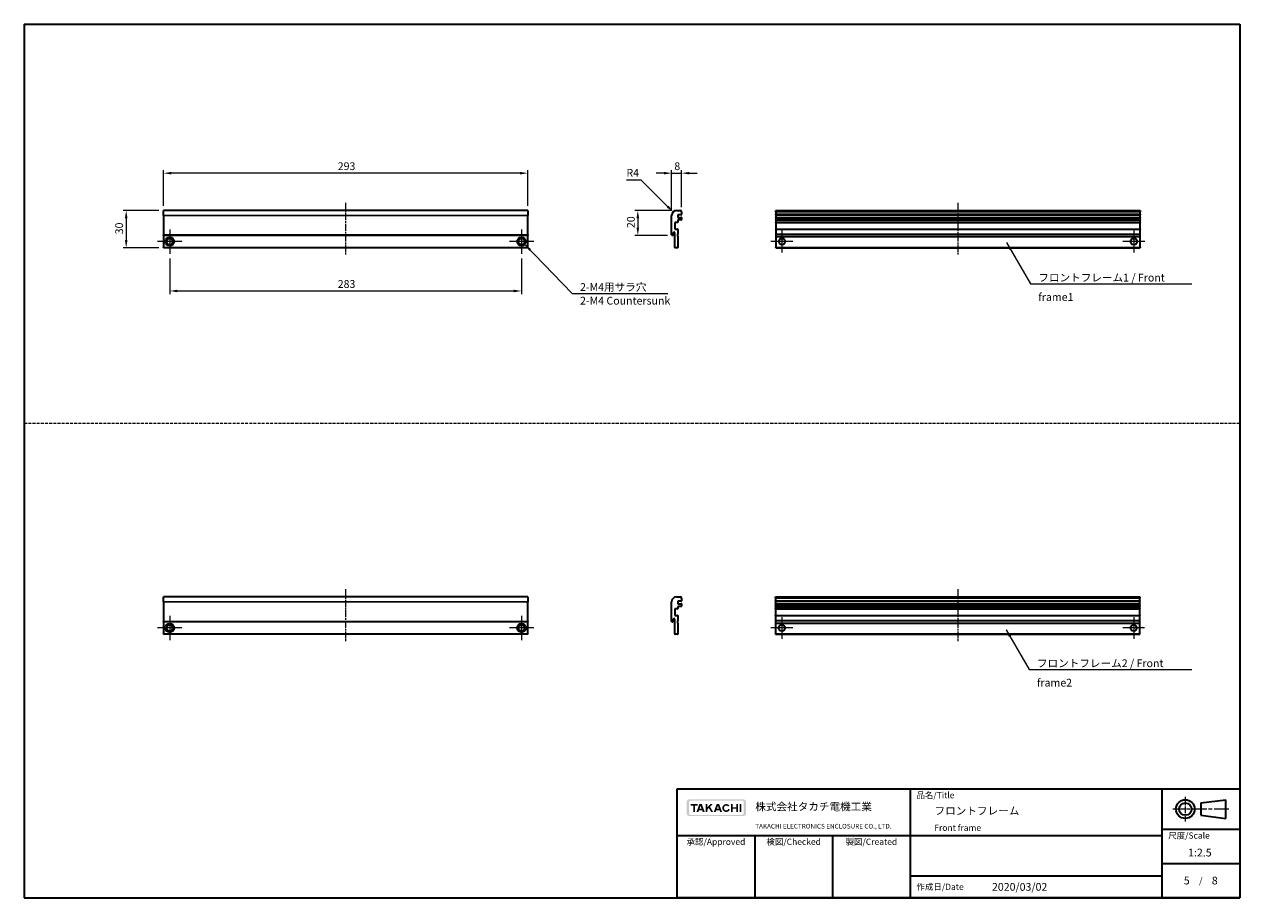
# Model space of a CAD drawing. Units: millimetres. Extents: x -2 to 9257, y 0 to 1124.
# Drawn here: x 4926 to 5903, y 0 to 702 of the extents above; entities that cross this region are included whole.
import ezdxf
from ezdxf.enums import TextEntityAlignment as Align

# ---------------------------------------------------------------- set-up
doc = ezdxf.new("R2010")
doc.units = ezdxf.units.MM
doc.linetypes.add('CHAIN', pattern=[0.35429999999999995, 0.2362, -0.0295, 0.0591, -0.0295])
doc.linetypes.add('DASH_DOT', pattern=[0.37, 0.24, -0.06, 0.01, -0.06])
for name, color, linetype, lineweight in [('Border (ISO)', 7, 'Continuous', 35), ('Center Mark (ISO)', 131, 'Continuous', 18), ('Centerline (ISO)', 131, 'Continuous', 18), ('Dimension (ISO)', 7, 'Continuous', 18), ('Dimension (ISO) @ 1', 7, 'Continuous', 18), ('Hatch (ISO)', 1, 'Continuous', 18), ('Sketch Geometry (ISO)', 7, 'Continuous', 18), ('Symbol (ISO)', 7, 'Continuous', 18), ('Symbol (ISO) @ 1', 7, 'Continuous', 18), ('Title (ISO)', 7, 'Continuous', 35), ('Visible (ISO)', 7, 'Continuous', 35), ('Visible Narrow (ISO)', 7, 'Continuous', 25)]:
    doc.layers.add(name, color=color, linetype=linetype, lineweight=lineweight)
doc.styles.add('Note Text (TK)', font='MS PGothic.ttf')
doc.styles.add('文字スタイル67', font='arial.ttf')
doc.dimstyles.new('Default - Method 1b (TK)', dxfattribs={"dimscale": 3, "dimtxt": 2.5, "dimasz": 2.5, "dimexe": 1, "dimexo": 1.499999999999999, "dimgap": 1, "dimtad": 1, "dimtoh": 1, "dimrnd": 1e-08, "dimdsep": 46, "dimtxsty": 'Note Text (TK)', "dimcen": 0.09, "dimdle": 5, "dimclrd": 100, "dimclre": 100, "dimclrt": 7, "dimadec": 1, "dimazin": 1, "dimtfac": 1, "dimtmove": 0, "dimatfit": 3, "dimfxl": 1, "dimtolj": 1, "dimlwd": -1, "dimlwe": -1, "dimarcsym": 0})
doc.dimstyles.new('Default - Method 1b (TK)$7', dxfattribs={"dimscale": 3, "dimtxt": 2.5, "dimasz": 2.5, "dimexe": 1, "dimexo": 1.499999999999999, "dimgap": 1, "dimtad": 1, "dimtoh": 1, "dimrnd": 1e-08, "dimdsep": 46, "dimtxsty": 'Note Text (TK)', "dimcen": 0.09, "dimdle": 5, "dimclrd": 100, "dimclre": 100, "dimclrt": 7, "dimadec": 1, "dimazin": 1, "dimtfac": 1, "dimtmove": 0, "dimatfit": 3, "dimfxl": 1, "dimtolj": 1, "dimlwd": -1, "dimlwe": -1, "dimarcsym": 0})

# ---------------------------------------------------------------- blocks, each defined once
blk = doc.blocks.new('図面枠 tk図枠')
at = {"layer": 'Border (ISO)'}
for p, q in [((14.49999999999999, 289), (405.4999999999999, 289)), ((14.49999999999999, 289), (14.50000000000001, 8.000000000000007)), ((405.4999999999999, 289), (405.4999999999999, 8.000000000000007)), ((14.50000000000001, 8.000000000000007), (405.4999999999999, 8.000000000000007))]:
    blk.add_line(p, q, dxfattribs=at)
blk = doc.blocks.new('表題欄 tk表題欄')
at = {"layer": 'Hatch (ISO)'}
h = blk.add_hatch(color=256, dxfattribs=at)
edge = h.paths.add_edge_path(flags=0)
edge.add_arc((95.57537688673352, 236.2990653650367), 0.5958259999999996, 269.9999999999897, 360)
edge.add_line((96.17120288673351, 236.2990653650368), (96.17120288673348, 239.7107813650365))
edge.add_arc((95.5753768867335, 239.7107813650366), 0.5958259999999996, 0, 90.0000000000068)
edge.add_line((95.57537688673342, 240.3066073650366), (79.13710888673356, 240.3066073650366))
edge.add_arc((79.13710888673353, 239.7107813650366), 0.5958259999999996, 89.99999999999744, 180)
edge.add_line((78.54128288673353, 239.7107813650365), (78.54128288673331, 236.2990653650368))
edge.add_arc((79.13710888673332, 236.2990653650365), 0.5958259999999996, 180, 270.0000000000231)
edge.add_line((79.13710888673356, 235.7032393650365), (95.57537688673342, 235.7032393650367))
edge = h.paths.add_edge_path()
edge.add_line((77.83935088673357, 239.9556413650366), (77.83935088673357, 236.0542053650368))
edge.add_arc((78.54128288673346, 236.0542053650367), 0.7019319999998935, 180, 270.0000000000087)
edge.add_line((78.54128288673357, 235.3522733650368), (96.17120288673352, 235.3522733650368))
edge.add_arc((96.17120288673351, 236.0542053650367), 0.7019319999998921, 270, 360)
edge.add_line((96.8731348867334, 236.0542053650368), (96.87313488673352, 239.9556413650366))
edge.add_arc((96.1712028867336, 239.9556413650367), 0.7019319999998921, 0, 90.00000000000873)
edge.add_line((96.17120288673348, 240.6575733650367), (78.54128288673357, 240.6575733650366))
edge.add_arc((78.54128288673357, 239.9556413650366), 0.7019319999999984, 90, 180)
for points in [[(79.07181288673355, 239.1476033650369), (79.07181288673355, 238.6578833650367), (79.92066088673353, 238.6578833650367), (79.92066088673353, 236.6581933650368), (80.50832488673353, 236.6581933650368), (80.50832488673353, 238.6578833650367), (81.35717288673355, 238.6578833650367), (81.35717288673355, 239.1476033650369)], [(85.68407849525303, 236.6581933650368), (84.9434673993943, 237.8918698287545), (84.41792288673358, 237.3246628822781), (84.41792288673358, 236.6581933650368), (83.89555488673355, 236.6581933650368), (83.89555488673355, 239.1476033650369), (84.41792288673358, 239.1476033650369), (84.41792288673358, 238.0993979968839), (85.38913556809511, 239.1476033650369), (86.10696490847272, 239.1476033650369), (85.31925422435492, 238.2974470774499), (86.30334488673353, 236.6581933650368)], [(92.09142939614459, 239.1476033650369), (92.09142939614459, 236.6581933650368), (92.60971639614465, 236.6581933650368), (92.60971639614465, 237.6580383650368), (93.76872039614462, 237.6580383650368), (93.76872039614462, 236.6581933650368), (94.28700739614459, 236.6581933650368), (94.28700739614459, 239.1476033650369), (93.76872039614462, 239.1476033650369), (93.76872039614462, 238.1477583650367), (92.60971639614465, 238.1477583650367), (92.60971639614465, 239.1476033650369)], [(94.84202339614467, 239.1476033650369), (94.84202339614467, 236.6581933650368), (95.36439139614473, 236.6581933650368), (95.36439139614473, 239.1476033650369)]]:
    blk.add_hatch(color=256, dxfattribs=at).paths.add_polyline_path(points)
h = blk.add_hatch(color=256, dxfattribs=at)
h.paths.add_polyline_path([(82.59020695886475, 237.7110913650368), (81.95242681460243, 237.7110913650368), (82.27131688673356, 238.5794973650367)], flags=0)
h.paths.add_polyline_path([(82.77903014574996, 237.1968853650368), (81.76360362771717, 237.1968853650368), (81.56578886050404, 236.6581933650368), (80.94907288673355, 236.6581933650368), (81.86321688673357, 239.1476033650369), (82.67941688673353, 239.1476033650369), (83.59356088673351, 236.6581933650368), (82.97684491296302, 236.6581933650368)])
h = blk.add_hatch(color=256, dxfattribs=at)
h.paths.add_polyline_path([(87.52707281460246, 237.7110913650368), (88.16485295886469, 237.7110913650368), (87.84596288673359, 238.5794973650367)], flags=0)
h.paths.add_polyline_path([(87.14043486050403, 236.6581933650368), (87.3382496277172, 237.1968853650368), (88.35367614574989, 237.1968853650368), (88.551490912963, 236.6581933650368), (89.16820688673343, 236.6581933650368), (88.25406288673352, 239.1476033650369), (87.43786288673356, 239.1476033650369), (86.52371888673358, 236.6581933650368)])
h = blk.add_hatch(color=256, dxfattribs=at)
edge = h.paths.add_edge_path()
edge.add_arc((90.52309888673334, 237.9028983650369), 1.273272000000011, 38.55054079078439, 336.5820184016556)
edge.add_line((91.69149139614446, 237.3968543650369), (91.17255542714857, 237.6216113977801))
edge.add_ellipse((90.52309888673352, 237.9028983650369), major_axis=(0, -0.7998759999999119), ratio=0.8673469387756529, start_angle=128.5505407907963, end_angle=426.582018401653, ccw=False)
edge.add_line((91.09381514418376, 238.3576891122095), (91.51887237036831, 238.6964075050431))
at = {"layer": 'Title (ISO)'}
for p, q in [((74.70882392282105, 244.052739026017), (255.7088239228211, 244.052739026017)), ((74.70882392282105, 209.052739026017), (74.70882392282105, 244.052739026017)), ((149.7088239228211, 244.052739026017), (149.7088239228211, 209.052739026017)), ((230.7088239228211, 244.052739026017), (230.7088239228211, 209.052739026017)), ((255.7088239228211, 244.052739026017), (255.7088239228211, 209.052739026017)), ((243.2088239228211, 239.552739026017), (251.2088239228211, 240.5527390260171)), ((243.2088239228211, 239.552739026017), (243.2088239228211, 235.552739026017)), ((251.2088239228211, 234.552739026017), (251.2088239228211, 240.5527390260171)), ((243.2088239228211, 235.552739026017), (251.2088239228211, 234.552739026017)), ((230.7088239228211, 231.052739026017), (255.7088239228211, 231.052739026017)), ((74.70882392282105, 229.052739026017), (230.7088239228211, 229.052739026017)), ((99.70882392282108, 229.052739026017), (99.70882392282108, 209.052739026017)), ((124.708823922821, 229.052739026017), (124.708823922821, 209.052739026017)), ((230.7088239228211, 220.052739026017), (255.7088239228211, 220.052739026017)), ((149.7088239228211, 216.052739026017), (230.7088239228211, 216.052739026017)), ((255.7088239228211, 209.052739026017), (74.70882392282105, 209.052739026017))]:
    blk.add_line(p, q, dxfattribs=at)
at = {"layer": 'Title (ISO)', "color": 4, "linetype": 'CHAIN', "lineweight": 18, "ltscale": 8.889559745788574}
blk.add_line((238.2088239228211, 241.552739026017), (238.2088239228211, 233.552739026017), dxfattribs=at)
at = {"layer": 'Title (ISO)', "color": 4, "linetype": 'CHAIN', "lineweight": 18, "ltscale": 20.00163269042969}
blk.add_line((252.2088239228211, 237.552739026017), (234.2088239228211, 237.552739026017), dxfattribs=at)
at = {"layer": 'Title (ISO)'}
for radius in [3, 2]:
    blk.add_circle((238.2088239228211, 237.552739026017), radius, dxfattribs=at)
at = {"layer": 'Title (ISO)', "color": 1, "char_height": 2.000000029802322, "line_spacing_factor": 1.5, "style": 'Note Text (TK)'}
for s, insert, attachment_point in [('\\fＭＳ Ｐゴシック|b0|i0;\\H2.0000;品名/Title', (151.708823922821, 242.052739026017), 4), ('\\fＭＳ Ｐゴシック|b0|i0;\\H2.0000;承認/Approved', (87.20882392282108, 227.052739026017), 5), ('\\fＭＳ Ｐゴシック|b0|i0;\\H2.0000;検図/Checked', (112.208823922821, 227.052739026017), 5), ('\\fＭＳ Ｐゴシック|b0|i0;\\H2.0000;製図/Created', (137.2088239228211, 227.052739026017), 5), ('\\fＭＳ Ｐゴシック|b0|i0;\\H2.0000;尺度/Scale', (232.7088239228211, 229.052739026017), 4), ('\\fＭＳ Ｐゴシック|b0|i0;\\H2.0000;作成日/Date', (151.708823922821, 212.552739026017), 4)]:
    blk.add_mtext(s, dxfattribs=dict(at, insert=insert, attachment_point=attachment_point))
at = {"layer": 'Title (ISO)', "color": 7, "line_spacing_factor": 1.5, "style": 'Note Text (TK)'}
for s, insert, char_height, attachment_point in [('株式会社タカチ電機工業', (99.87313488673345, 238.052739026017), 2.5, 4), ('\\fArial|b0|i0;\\H1.4986;TAKACHI ELECTRONICS ENCLOSURE CO., LTD.', (99.87313488673342, 232.052739026017), 1.49859994649887, 4), ('\\fＭＳ Ｐゴシック|b0|i0;\\H2.0000;/', (243.2088239228211, 214.552739026017), 2.000000029802322, 5)]:
    blk.add_mtext(s, dxfattribs=dict(at, insert=insert, char_height=char_height, attachment_point=attachment_point))
at = {"layer": 'Title (ISO)', "color": 7}
for tag, p, height, style in [('<品名>_001', (157.5383693773665, 235.7317162987443), 2.5, 'Note Text (TK)'), ('<Title>_001', (157.4932713957346, 230.5520568828656), 2.000000029802322, '文字スタイル67'), ('<ページ_No.>_001', (237.9488807410029, 213.302739026017), 2.5, 'Note Text (TK)'), ('<総ページ数>_001', (246.7997330137301, 213.302739026017), 2.5, 'Note Text (TK)'), ('作成日_001', (175.617914831912, 211.2814322078352), 2.5, 'Note Text (TK)')]:
    blk.add_attdef(tag, p, '', height=height, dxfattribs=dict(at, style=style))
at = {"layer": 'Title (ISO)', "color": 7, "style": 'Note Text (TK)'}
blk.add_attdef('<尺度>', text='', height=2.5, dxfattribs=at).set_placement((243.2088239228211, 223.5527390260171), align=Align.MIDDLE_CENTER)
blk = doc.blocks.new('*D92')
at = {"layer": 'Defpoints', "color": 0}
for p in [(5037.717145141261, 582.2785905551635), (5037.717145141261, 552.2785905551635), (5330.717145141261, 552.2785905551634)]:
    blk.add_point(p, dxfattribs=at)
at = {"layer": 'Dimension (ISO)', "color": 100}
for p, q in [((5037.717145141261, 556.0285905551635), (5037.717145141261, 584.7785905551635)), ((5324.467145141261, 582.2785905551635), (5043.967145141261, 582.2785905551635)), ((5330.717145141261, 556.0285905551634), (5330.717145141261, 584.7785905551635))]:
    blk.add_line(p, q, dxfattribs=at)
for points in [[(5043.967145141261, 583.3202572218302), (5043.967145141261, 581.2369238884969), (5037.717145141261, 582.2785905551635)], [(5324.467145141261, 583.3202572218302), (5324.467145141261, 581.2369238884969), (5330.717145141261, 582.2785905551635)]]:
    blk.add_solid(points, dxfattribs=at)
at = {"layer": 'Dimension (ISO)', "color": 7, "insert": (5177.860611050352, 587.9035905551635), "char_height": 6.25, "attachment_point": 4, "style": 'Note Text (TK)'}
blk.add_mtext('\\A1;293', dxfattribs=at)
blk = doc.blocks.new('*D93')
at = {"layer": 'Defpoints', "color": 0}
for p in [(5037.717145141264, 552.2785905551636), (5007.717145141262, 522.2785905551647), (5037.717145141264, 522.2785905551647)]:
    blk.add_point(p, dxfattribs=at)
at = {"layer": 'Dimension (ISO)', "color": 100}
for p, q in [((5033.967145141263, 552.2785905551636), (5005.217145141262, 552.2785905551636)), ((5007.717145141262, 546.0285905551636), (5007.717145141262, 528.5285905551647)), ((5033.967145141263, 522.2785905551647), (5005.217145141262, 522.2785905551647))]:
    blk.add_line(p, q, dxfattribs=at)
for points in [[(5006.675478474595, 546.0285905551636), (5008.758811807929, 546.0285905551636), (5007.717145141262, 552.2785905551636)], [(5006.675478474595, 528.5285905551647), (5008.758811807929, 528.5285905551647), (5007.717145141262, 522.2785905551647)]]:
    blk.add_solid(points, dxfattribs=at)
at = {"layer": 'Dimension (ISO)', "color": 7, "insert": (5002.092145141261, 533.1237610097095), "char_height": 6.25, "attachment_point": 4, "rotation": 90, "style": 'Note Text (TK)'}
blk.add_mtext('\\A1;30', dxfattribs=at)
blk = doc.blocks.new('*D94')
at = {"layer": 'Defpoints', "color": 0}
for p in [(5042.717145141262, 517.5285905551646), (5325.717145141261, 517.5285905551646), (5325.717145141261, 487.5285905551646)]:
    blk.add_point(p, dxfattribs=at)
at = {"layer": 'Dimension (ISO)', "color": 100}
for p, q in [((5042.717145141262, 513.7785905551647), (5042.717145141262, 485.0285905551646)), ((5325.717145141261, 513.7785905551647), (5325.717145141261, 485.0285905551646)), ((5048.967145141261, 487.5285905551646), (5319.467145141262, 487.5285905551646))]:
    blk.add_line(p, q, dxfattribs=at)
for points in [[(5048.967145141261, 488.5702572218313), (5048.967145141261, 486.4869238884979), (5042.717145141262, 487.5285905551646)], [(5319.467145141262, 488.5702572218313), (5319.467145141262, 486.4869238884979), (5325.717145141261, 487.5285905551646)]]:
    blk.add_solid(points, dxfattribs=at)
at = {"layer": 'Dimension (ISO)', "color": 7, "insert": (5177.860611050352, 493.1535905551647), "char_height": 6.25, "attachment_point": 4, "style": 'Note Text (TK)'}
blk.add_mtext('\\A1;283', dxfattribs=at)
blk = doc.blocks.new('*D95')
at = {"layer": 'Defpoints', "color": 0}
for p in [(5454.418707564873, 582.278590555162), (5446.418707564872, 548.2785905551652), (5454.418707564873, 551.2785905551616)]:
    blk.add_point(p, dxfattribs=at)
at = {"layer": 'Dimension (ISO)', "color": 100}
for p, q in [((5440.168707564872, 582.278590555162), (5433.918707564872, 582.278590555162)), ((5446.418707564872, 552.0285905551652), (5446.418707564872, 584.7785905551622)), ((5446.418707564872, 582.278590555162), (5454.418707564873, 582.278590555162)), ((5454.418707564873, 555.0285905551617), (5454.418707564873, 584.7785905551622)), ((5460.668707564874, 582.278590555162), (5466.918707564873, 582.278590555162))]:
    blk.add_line(p, q, dxfattribs=at)
for points in [[(5440.168707564872, 583.3202572218287), (5440.168707564872, 581.2369238884955), (5446.418707564872, 582.278590555162)], [(5460.668707564874, 583.3202572218287), (5460.668707564874, 581.2369238884955), (5454.418707564873, 582.278590555162)]]:
    blk.add_solid(points, dxfattribs=at)
at = {"layer": 'Dimension (ISO)', "color": 7, "insert": (5448.572116655782, 587.9035905551622), "char_height": 6.25, "attachment_point": 4, "style": 'Note Text (TK)'}
blk.add_mtext('\\A1;8', dxfattribs=at)
blk = doc.blocks.new('*D96')
at = {"layer": 'Defpoints', "color": 0}
for p in [(5450.418707564875, 552.2785905551636), (5419.218707564865, 532.2785905551654), (5446.718707564867, 532.2785905551654)]:
    blk.add_point(p, dxfattribs=at)
at = {"layer": 'Dimension (ISO)', "color": 100}
for p, q in [((5446.668707564874, 552.2785905551636), (5416.718707564864, 552.2785905551636)), ((5419.218707564865, 546.0285905551636), (5419.218707564865, 538.5285905551654)), ((5442.968707564867, 532.2785905551654), (5416.718707564864, 532.2785905551654))]:
    blk.add_line(p, q, dxfattribs=at)
for points in [[(5418.177040898197, 546.0285905551636), (5420.260374231531, 546.0285905551636), (5419.218707564865, 552.2785905551636)], [(5418.177040898197, 538.5285905551654), (5420.260374231531, 538.5285905551654), (5419.218707564865, 532.2785905551654)]]:
    blk.add_solid(points, dxfattribs=at)
at = {"layer": 'Dimension (ISO)', "color": 7, "insert": (5413.593707564864, 538.1237610097098), "char_height": 6.25, "attachment_point": 4, "rotation": 90, "style": 'Note Text (TK)'}
blk.add_mtext('\\A1;20', dxfattribs=at)
blk = doc.blocks.new('*D97')
at = {"layer": 'Defpoints', "color": 0}
for p in [(5447.590280440127, 551.107017679908), (5450.418707564872, 548.2785905551627)]:
    blk.add_point(p, dxfattribs=at)
at = {"layer": 'Dimension (ISO)', "color": 100}
for p, q in [((5410.06304308194, 576.9339252443897), (5421.763372875641, 576.9339252443897)), ((5421.763372875641, 576.9339252443897), (5443.17086305771, 555.5264350623238))]:
    blk.add_line(p, q, dxfattribs=at)
blk.add_solid([(5443.907432621447, 556.2630046260596), (5442.434293493974, 554.7898654985873), (5447.590280440127, 551.107017679908)], dxfattribs=at)
at = {"layer": 'Dimension (ISO)', "color": 7, "insert": (5410.06304308194, 582.5589252443896), "char_height": 6.25, "attachment_point": 4, "style": 'Note Text (TK)'}
blk.add_mtext('\\A1;R4', dxfattribs=at)

msp = doc.modelspace()

# ---------------------------------------------------------------- linework, layer by layer
at = {"layer": 'Center Mark (ISO)', "linetype": 'CHAIN', "ltscale": 8.667317390441895}
for p, q in [((5042.717145141262, 537.0285905551646), (5042.717145141262, 517.5285905551646)), ((5325.717145141261, 537.0285905551646), (5325.717145141261, 517.5285905551646)), ((5052.467145141261, 527.2785905551646), (5032.967145141261, 527.2785905551646)), ((5335.467145141262, 527.2785905551646), (5315.967145141261, 527.2785905551646)), ((5042.717145141169, 226.2117971769239), (5042.717145141169, 206.7117971769239)), ((5325.717145141169, 226.2117971769239), (5325.717145141169, 206.7117971769238)), ((5052.46714514117, 216.4617971769239), (5032.96714514117, 216.4617971769239)), ((5335.467145141169, 216.4617971769239), (5315.967145141169, 216.4617971769239))]:
    msp.add_line(p, q, dxfattribs=at)
at = {"layer": 'Center Mark (ISO)', "linetype": 'CHAIN', "ltscale": 7.822800159454345}
for p, q in [((5535.114854339782, 536.0785905551636), (5535.114854339782, 518.4785905551636)), ((5818.114854339782, 536.0785905551637), (5818.114854339782, 518.4785905551636)), ((5543.914854339782, 527.2785905551636), (5526.314854339782, 527.2785905551636)), ((5826.914854339783, 527.2785905551636), (5809.314854339782, 527.2785905551636)), ((5535.041345411274, 225.2617971769229), (5535.041345411274, 207.6617971769228)), ((5818.041345411273, 225.2617971769229), (5818.041345411273, 207.6617971769228)), ((5543.841345411274, 216.4617971769228), (5526.241345411274, 216.4617971769228)), ((5826.841345411274, 216.4617971769228), (5809.241345411275, 216.4617971769228))]:
    msp.add_line(p, q, dxfattribs=at)
at = {"layer": 'Centerline (ISO)', "linetype": 'CHAIN', "ltscale": 23.99096870422363}
for p, q in [((5184.217145141261, 558.5285905551635), (5184.217145141261, 516.0285905551646)), ((5676.614854339784, 558.5285905551625), (5676.614854339781, 516.0285905551636)), ((5184.217145141169, 247.7117971769227), (5184.217145141169, 205.2117971769238)), ((5676.541345411276, 247.7117971769217), (5676.541345411274, 205.2117971769229))]:
    msp.add_line(p, q, dxfattribs=at)
at = {"layer": 'Sketch Geometry (ISO)', "color": 4, "linetype": 'DASH_DOT', "lineweight": 18, "ltscale": 9.032109260559082}
msp.add_line((4925.782142737035, 381.1733821545007), (5903.282128443624, 381.1733821545007), dxfattribs=at)
at = {"layer": 'Visible (ISO)'}
for p, q in [((5330.717145141261, 552.2785905551634), (5037.717145141261, 552.2785905551635)), ((5037.717145141261, 548.2785905551652), (5037.717145141261, 552.2785905551635)), ((5037.717145141261, 548.2785905551652), (5037.717145141261, 532.5785905551656)), ((5330.717145141261, 552.2785905551634), (5330.717145141261, 548.2785905551652)), ((5330.717145141261, 532.5785905551655), (5330.717145141261, 548.2785905551652)), ((5446.418707564865, 532.5785905551655), (5446.418707564872, 548.2785905551652)), ((5450.418707564874, 552.2785905551634), (5453.418707564873, 552.2785905551625)), ((5451.418707564872, 548.8785905551638), (5451.418707564871, 546.678590555163)), ((5454.118707564872, 548.8785905551622), (5451.418707564872, 548.8785905551638)), ((5454.418707564873, 551.2785905551616), (5454.418707564872, 549.178590555162)), ((5530.114854339783, 552.2785905551625), (5823.114854339783, 552.2785905551625)), ((5530.114854339784, 551.2785905551616), (5530.114854339783, 552.2785905551625)), ((5530.114854339784, 551.2785905551616), (5530.114854339784, 549.178590555162)), ((5530.114854339784, 548.8785905551622), (5530.114854339784, 549.178590555162)), ((5530.114854339782, 548.8785905551638), (5530.114854339782, 546.678590555163)), ((5530.114854339784, 548.8785905551622), (5823.114854339785, 548.8785905551622)), ((5823.114854339783, 552.2785905551625), (5823.114854339785, 551.2785905551616)), ((5823.114854339785, 549.178590555162), (5823.114854339785, 551.2785905551616)), ((5823.114854339785, 549.178590555162), (5823.114854339785, 548.8785905551622)), ((5823.114854339782, 546.678590555163), (5823.114854339782, 548.8785905551638)), ((5448.91870756487, 542.6785905551645), (5448.918707564867, 537.2785905551648)), ((5451.118707564869, 542.6785905551642), (5448.91870756487, 542.6785905551645)), ((5451.418707564871, 546.678590555163), (5454.118707564871, 546.6785905551624)), ((5451.418707564871, 544.6785905551632), (5451.41870756487, 542.9785905551641)), ((5454.11870756487, 544.6785905551621), (5451.418707564871, 544.6785905551632)), ((5454.418707564872, 546.3785905551623), (5454.418707564871, 544.9785905551623)), ((5530.114854339784, 546.6785905551624), (5823.114854339785, 546.6785905551624)), ((5530.114854339784, 546.3785905551623), (5530.114854339784, 546.6785905551624)), ((5530.114854339784, 546.3785905551623), (5530.114854339784, 544.9785905551623)), ((5530.114854339784, 544.6785905551628), (5530.114854339784, 544.9785905551624)), ((5530.114854339784, 544.6785905551621), (5823.114854339785, 544.6785905551621)), ((5530.114854339782, 544.6785905551632), (5530.114854339782, 542.9785905551641)), ((5530.114854339782, 542.678590555164), (5530.114854339782, 542.9785905551641)), ((5530.11485433978, 542.6785905551645), (5530.11485433978, 537.2785905551648)), ((5530.114854339782, 542.6785905551642), (5823.114854339782, 542.6785905551642)), ((5823.114854339785, 546.6785905551624), (5823.114854339785, 546.3785905551623)), ((5823.114854339785, 544.9785905551624), (5823.114854339785, 546.3785905551623)), ((5823.114854339785, 544.9785905551624), (5823.114854339785, 544.6785905551628)), ((5823.114854339782, 542.9785905551641), (5823.114854339782, 544.6785905551632)), ((5823.114854339782, 542.9785905551641), (5823.114854339782, 542.6785905551642)), ((5823.114854339781, 537.2785905551648), (5823.114854339781, 542.6785905551645)), ((5037.717145141261, 532.2785905551654), (5037.717145141261, 532.5785905551656)), ((5330.717145141261, 532.2785905551652), (5037.717145141261, 532.2785905551652)), ((5037.717145141261, 532.2785905551652), (5037.717145141261, 522.5785905551647)), ((5330.717145141261, 532.5785905551656), (5330.717145141261, 532.2785905551654)), ((5330.717145141261, 522.5785905551647), (5330.717145141261, 532.2785905551652)), ((5447.168707564865, 532.2785905551652), (5446.718707564865, 532.2785905551652)), ((5447.668707564866, 534.1535905551656), (5447.668707564865, 532.778590555165)), ((5448.918707564867, 537.2785905551648), (5451.118707564868, 537.2785905551642)), ((5448.918707564861, 522.5785905551647), (5448.918707564866, 534.153590555165)), ((5451.218707564866, 533.2785905551635), (5451.218707564865, 531.2785905551634)), ((5451.418707564865, 533.2785905551635), (5451.218707564866, 533.2785905551635)), ((5451.218707564865, 531.2785905551634), (5451.418707564865, 531.2785905551634)), ((5451.418707564867, 536.978590555164), (5451.418707564865, 533.2785905551635)), ((5451.418707564865, 531.2785905551634), (5451.418707564862, 522.5785905551634)), ((5530.114854339782, 537.2785905551642), (5823.114854339782, 537.2785905551642)), ((5530.114854339782, 536.978590555164), (5530.114854339782, 537.2785905551642)), ((5530.114854339782, 536.978590555164), (5530.114854339782, 533.2785905551635)), ((5530.114854339782, 533.2785905551635), (5530.114854339782, 531.2785905551634)), ((5530.114854339782, 533.2785905551635), (5823.114854339782, 533.2785905551635)), ((5530.114854339782, 531.2785905551634), (5823.114854339782, 531.2785905551634)), ((5530.114854339782, 531.2785905551634), (5530.114854339782, 522.5785905551634)), ((5823.114854339782, 537.2785905551642), (5823.114854339782, 536.978590555164)), ((5823.114854339782, 533.2785905551635), (5823.114854339782, 536.9785905551641)), ((5823.114854339782, 531.2785905551634), (5823.114854339782, 533.2785905551635)), ((5823.114854339782, 522.5785905551636), (5823.114854339782, 531.2785905551634)), ((5037.717145141261, 522.2785905551646), (5037.717145141261, 522.5785905551647)), ((5330.717145141261, 522.2785905551646), (5037.717145141261, 522.2785905551646)), ((5330.717145141261, 522.5785905551647), (5330.717145141261, 522.2785905551646)), ((5451.118707564861, 522.2785905551636), (5449.218707564861, 522.2785905551646)), ((5530.114854339782, 522.2785905551636), (5530.114854339782, 522.5785905551636)), ((5530.114854339782, 522.2785905551636), (5823.114854339782, 522.2785905551636)), ((5823.114854339782, 522.5785905551634), (5823.114854339782, 522.2785905551636)), ((5330.71714514117, 241.4617971769227), (5037.717145141169, 241.4617971769227)), ((5037.717145141169, 237.4617971769245), (5037.717145141169, 241.4617971769227)), ((5037.717145141169, 237.4617971769245), (5037.717145141169, 221.7617971769248)), ((5330.71714514117, 241.4617971769227), (5330.71714514117, 237.4617971769245)), ((5330.71714514117, 221.7617971769248), (5330.71714514117, 237.4617971769245)), ((5446.369796086276, 221.7617971769248), (5446.369796086283, 237.4617971769245)), ((5450.369796086285, 241.4617971769227), (5453.369796086285, 241.4617971769217)), ((5451.369796086282, 238.061797176923), (5451.369796086282, 235.8617971769223)), ((5454.069796086283, 238.0617971769214), (5451.369796086282, 238.061797176923)), ((5451.369796086282, 235.8617971769223), (5454.069796086281, 235.8617971769217)), ((5454.369796086285, 240.4617971769209), (5454.369796086282, 238.3617971769212)), ((5454.369796086282, 235.5617971769215), (5454.369796086282, 234.1617971769216)), ((5530.041345411276, 241.4617971769217), (5823.041345411276, 241.4617971769218)), ((5530.041345411276, 240.4617971769209), (5530.041345411276, 241.4617971769217)), ((5530.041345411276, 240.4617971769209), (5530.041345411276, 238.3617971769212)), ((5530.041345411276, 238.0617971769214), (5530.041345411276, 238.3617971769212)), ((5530.041345411274, 238.061797176923), (5530.041345411274, 235.8617971769223)), ((5530.041345411276, 238.0617971769214), (5823.041345411276, 238.0617971769214)), ((5530.041345411276, 235.8617971769217), (5823.041345411276, 235.8617971769217)), ((5530.041345411276, 235.5617971769215), (5530.041345411276, 235.8617971769217)), ((5530.041345411276, 235.5617971769215), (5530.041345411276, 234.1617971769216)), ((5823.041345411276, 241.4617971769217), (5823.041345411276, 240.4617971769209)), ((5823.041345411276, 238.3617971769213), (5823.041345411276, 240.4617971769209)), ((5823.041345411276, 238.3617971769213), (5823.041345411276, 238.0617971769214)), ((5823.041345411274, 235.8617971769223), (5823.041345411274, 238.061797176923)), ((5823.041345411276, 235.8617971769217), (5823.041345411276, 235.5617971769215)), ((5823.041345411276, 234.1617971769216), (5823.041345411276, 235.5617971769215)), ((5448.86979608628, 231.8617971769236), (5448.869796086278, 226.461797176924)), ((5451.069796086279, 231.8617971769234), (5448.86979608628, 231.8617971769236)), ((5448.869796086278, 226.461797176924), (5451.069796086279, 226.4617971769234)), ((5451.369796086281, 233.8617971769223), (5451.369796086281, 232.1617971769234)), ((5454.069796086281, 233.8617971769214), (5451.369796086281, 233.8617971769223)), ((5451.369796086277, 226.1617971769232), (5451.369796086276, 222.4617971769227)), ((5530.041345411276, 233.861797176922), (5530.041345411276, 234.1617971769216)), ((5530.041345411276, 233.8617971769214), (5823.041345411276, 233.8617971769214)), ((5530.041345411274, 233.8617971769223), (5530.041345411274, 232.1617971769234)), ((5530.041345411274, 231.8617971769234), (5530.041345411274, 232.1617971769234)), ((5530.041345411273, 231.8617971769236), (5530.041345411273, 226.461797176924)), ((5530.041345411274, 231.8617971769234), (5823.041345411274, 231.8617971769235)), ((5530.041345411274, 226.4617971769234), (5823.041345411274, 226.4617971769234)), ((5530.041345411274, 226.1617971769232), (5530.041345411274, 226.4617971769234)), ((5530.041345411274, 226.1617971769232), (5530.041345411274, 222.4617971769227)), ((5823.041345411276, 234.1617971769216), (5823.041345411276, 233.861797176922)), ((5823.041345411274, 232.1617971769234), (5823.041345411274, 233.8617971769223)), ((5823.041345411274, 232.1617971769234), (5823.041345411274, 231.8617971769234)), ((5823.041345411273, 226.461797176924), (5823.041345411273, 231.8617971769237)), ((5823.041345411274, 226.4617971769234), (5823.041345411274, 226.1617971769233)), ((5823.041345411274, 222.4617971769227), (5823.041345411274, 226.1617971769233)), ((5037.717145141169, 221.4617971769246), (5037.717145141169, 221.7617971769248)), ((5330.71714514117, 221.4617971769245), (5037.717145141169, 221.4617971769245)), ((5037.717145141169, 221.4617971769245), (5037.717145141169, 211.7617971769239)), ((5330.71714514117, 221.7617971769248), (5330.71714514117, 221.4617971769246)), ((5330.71714514117, 211.7617971769239), (5330.71714514117, 221.4617971769245)), ((5447.119796086275, 221.4617971769245), (5446.669796086275, 221.4617971769245)), ((5447.619796086276, 223.3367971769248), (5447.619796086275, 221.9617971769242)), ((5448.869796086272, 211.7617971769239), (5448.869796086277, 223.3367971769242)), ((5451.169796086277, 222.4617971769227), (5451.169796086275, 220.4617971769226)), ((5451.369796086276, 222.4617971769227), (5451.169796086277, 222.4617971769227)), ((5451.169796086275, 220.4617971769226), (5451.369796086275, 220.4617971769226)), ((5451.369796086275, 220.4617971769226), (5451.369796086272, 211.7617971769227)), ((5530.041345411274, 222.4617971769227), (5530.041345411274, 220.4617971769226)), ((5530.041345411274, 222.4617971769227), (5823.041345411274, 222.4617971769227)), ((5530.041345411274, 220.4617971769226), (5823.041345411274, 220.4617971769227)), ((5530.041345411274, 220.4617971769226), (5530.041345411274, 211.7617971769227)), ((5823.041345411274, 220.4617971769227), (5823.041345411274, 222.4617971769227)), ((5823.041345411274, 211.7617971769227), (5823.041345411274, 220.4617971769227)), ((5037.717145141169, 211.4617971769237), (5037.717145141169, 211.7617971769239)), ((5330.71714514117, 211.4617971769237), (5037.717145141169, 211.4617971769237)), ((5330.71714514117, 211.7617971769238), (5330.71714514117, 211.4617971769237)), ((5451.069796086272, 211.4617971769228), (5449.169796086271, 211.4617971769237)), ((5530.041345411274, 211.4617971769228), (5530.041345411274, 211.7617971769227)), ((5530.041345411274, 211.4617971769228), (5823.041345411274, 211.4617971769229)), ((5823.041345411274, 211.7617971769227), (5823.041345411274, 211.4617971769228))]:
    msp.add_line(p, q, dxfattribs=at)
for centre, radius in [((5042.717145141262, 527.2785905551646), 3.499999999999999), ((5042.717145141262, 527.2785905551643), 2.55), ((5325.717145141261, 527.2785905551646), 3.499999999999999), ((5325.717145141261, 527.2785905551643), 2.55), ((5535.114854339782, 527.2785905551636), 2.55), ((5818.114854339782, 527.2785905551636), 2.55), ((5042.717145141169, 216.4617971769239), 3.499999999999999), ((5042.717145141169, 216.4617971769235), 2.55), ((5325.717145141169, 216.4617971769239), 3.499999999999999), ((5325.717145141169, 216.4617971769235), 2.55), ((5535.041345411274, 216.4617971769228), 2.55), ((5818.041345411273, 216.4617971769228), 2.55)]:
    msp.add_circle(centre, radius, dxfattribs=at)
for centre, radius, start, end in [((5450.418707564872, 548.2785905551634), 4.000000000000001, 90, 180), ((5453.418707564873, 551.2785905551624), 1, 0, 90), ((5454.118707564872, 549.1785905551621), 0.2999999999999998, 269.9999999999479, 0), ((5451.118707564869, 542.9785905551641), 0.3000000000000014, 269.9999999999479, 0), ((5454.118707564871, 546.3785905551624), 0.2999999999999994, 0, 89.99999999994789), ((5454.11870756487, 544.9785905551628), 0.3000000000000014, 270, 0), ((5446.718707564865, 532.5785905551653), 0.299999999999998, 180, 270), ((5447.168707564865, 532.7785905551652), 0.5000000000000038, 269.9999999999479, 0), ((5448.293707564866, 534.1535905551652), 0.625, 0, 180), ((5451.118707564867, 536.9785905551641), 0.299999999999998, 0, 89.99999999994789), ((5449.218707564861, 522.5785905551645), 0.299999999999998, 180, 269.9999999999479), ((5451.118707564861, 522.5785905551636), 0.2999999999999958, 270, 0), ((5450.369796086283, 237.4617971769227), 4.000000000000001, 90, 180), ((5453.369796086285, 240.4617971769217), 1, 0, 90), ((5454.069796086283, 238.3617971769214), 0.2999999999999998, 269.9999999999479, 0), ((5454.069796086281, 235.5617971769217), 0.2999999999999994, 0, 89.99999999994789), ((5451.06979608628, 232.1617971769234), 0.3000000000000014, 269.9999999999479, 0), ((5451.069796086279, 226.1617971769234), 0.299999999999998, 0, 89.99999999994789), ((5454.069796086281, 234.161797176922), 0.3000000000000014, 270, 0), ((5446.669796086275, 221.7617971769247), 0.299999999999998, 180, 270), ((5447.119796086275, 221.9617971769245), 0.5000000000000038, 269.9999999999479, 0), ((5448.244796086276, 223.3367971769244), 0.625, 0, 180), ((5449.169796086272, 211.7617971769237), 0.299999999999998, 180, 269.9999999999479), ((5451.069796086272, 211.7617971769228), 0.2999999999999958, 270, 0)]:
    msp.add_arc(centre, radius, start, end, dxfattribs=at)
at = {"layer": 'Visible Narrow (ISO)'}
for p, q in [((5330.717145141261, 548.2785905551652), (5037.717145141261, 548.2785905551652)), ((5530.114854339784, 551.2785905551616), (5823.114854339785, 551.2785905551616)), ((5530.114854339784, 549.178590555162), (5823.114854339785, 549.178590555162)), ((5530.114854339784, 546.3785905551623), (5823.114854339785, 546.3785905551623)), ((5530.114854339784, 544.9785905551623), (5823.114854339785, 544.9785905551624)), ((5530.114854339782, 542.9785905551641), (5823.114854339782, 542.9785905551641)), ((5330.717145141261, 532.5785905551655), (5037.717145141261, 532.5785905551656)), ((5530.114854339782, 536.978590555164), (5823.114854339782, 536.9785905551641)), ((5330.717145141261, 522.5785905551647), (5037.717145141261, 522.5785905551647)), ((5530.114854339782, 522.5785905551634), (5823.114854339782, 522.5785905551636)), ((5330.71714514117, 237.4617971769245), (5037.717145141169, 237.4617971769245)), ((5530.041345411276, 240.4617971769209), (5823.041345411276, 240.4617971769209)), ((5530.041345411276, 238.3617971769212), (5823.041345411276, 238.3617971769213)), ((5530.041345411276, 235.5617971769215), (5823.041345411276, 235.5617971769215)), ((5530.041345411276, 234.1617971769216), (5823.041345411276, 234.1617971769216)), ((5530.041345411274, 232.1617971769234), (5823.041345411274, 232.1617971769234)), ((5530.041345411274, 226.1617971769232), (5823.041345411274, 226.1617971769233)), ((5330.71714514117, 221.7617971769248), (5037.717145141169, 221.7617971769248)), ((5330.71714514117, 211.7617971769239), (5037.717145141169, 211.7617971769239)), ((5530.041345411274, 211.7617971769227), (5823.041345411274, 211.7617971769227))]:
    msp.add_line(p, q, dxfattribs=at)

# ---------------------------------------------------------------- block references
at = {"xscale": 2.5, "yscale": 2.5, "zscale": 2.5}
msp.add_blockref('図面枠 tk図枠', (4889.532166447741, -20.47682552728579), dxfattribs=at)
ref = msp.add_blockref('表題欄 tk表題欄', (5264.010106640689, -523.1086730923283), dxfattribs=dict(xscale=2.5, yscale=2.5, zscale=2.5))
ref.add_attrib('<品名>_001', 'フロントフレーム', (5657.820518720469, 66.27388469998698), dxfattribs={"layer": 'Title (ISO)', "color": 7, "height": 6.25, "style": 'Note Text (TK)'})
ref.add_attrib('<尺度>_001', '1:2.5', (5861.773354978685, 32.68867583697077), dxfattribs={"layer": 'Title (ISO)', "color": 7, "height": 6.25, "style": 'Note Text (TK)'})
ref.add_attrib('作成日_001', '2020/03/02', (5704.035065492761, 5.097039078010063), dxfattribs={"layer": 'Title (ISO)', "color": 7, "height": 6.25, "style": 'Note Text (TK)'})
ref.add_attrib('<Title>_001', 'Front frame', (5657.709178717511, 53.27146911483565), dxfattribs={"layer": 'Title (ISO)', "color": 7, "height": 5.000000074505805, "style": '文字スタイル67'})
ref.add_attrib('<ページ_No.>_001', '5', (5858.347821290852, 10.20146574147277), dxfattribs={"layer": 'Title (ISO)', "color": 7, "height": 6.25, "style": 'Note Text (TK)'})
ref.add_attrib('<総ページ数>_001', '8', (5880.869137798356, 10.18867583697073), dxfattribs={"layer": 'Title (ISO)', "color": 7, "height": 6.25, "style": 'Note Text (TK)'})

# ---------------------------------------------------------------- texts
at = {"layer": 'Symbol (ISO)', "color": 7, "char_height": 6.25, "attachment_point": 1, "style": 'Note Text (TK)'}
for s, insert, width, line_spacing_factor in [('{\\fＭＳ Ｐゴシック|b0|i0;フロントフレーム1 / Front frame1}', (5741.339029492674, 501.3967639772121), 129.2032122611999, 1.5), ('{\\fＭＳ Ｐゴシック|b0|i0;2-M4用サラ穴\\P\\fＭＳ Ｐゴシック|b0|i0;2-M4 Countersunk}', (5372.732495033417, 493.861605327478), 73.3552634716034, 1.058181881904602), ('{\\fＭＳ Ｐゴシック|b0|i0;フロントフレーム2 / Front frame2}', (5740.231646291348, 191.2142624754363), 129.2032122611999, 1.5)]:
    msp.add_mtext(s, dxfattribs=dict(at, insert=insert, width=width, line_spacing_factor=line_spacing_factor))

# ---------------------------------------------------------------- dimensions: what is measured, and where the dimension line sits
at = {"layer": 'Dimension (ISO) @ 1', "color": 100}
for base, p1, p2, angle, picture, middle in [((5037.717145141261, 582.2785905551635), (5330.717145141261, 552.2785905551634), (5037.717145141261, 552.2785905551635), 180, '*D92', (5184.217145141261, 582.2785905551635)), ((5007.717145141262, 522.2785905551647), (5037.717145141261, 552.2785905551635), (5037.717145141261, 522.2785905551646), 90, '*D93', (5007.717145141262, 537.278590555164)), ((5419.218707564865, 532.2785905551654), (5450.418707564874, 552.2785905551634), (5446.718707564865, 532.2785905551652), 90, '*D96', (5419.218707564863, 542.2785905551643)), ((5325.717145141261, 487.5285905551646), (5042.717145141262, 517.5285905551646), (5325.717145141261, 517.5285905551646), 180, '*D94', (5184.217145141261, 487.5285905551646))]:
    dim = msp.add_linear_dim(base=base, p1=p1, p2=p2, angle=angle, dimstyle='Default - Method 1b (TK)', override={"dimscale": 1, "dimtxt": 6.25, "dimasz": 6.25, "dimexe": 2.5, "dimexo": 3.749999999999999, "dimgap": 2.5, "dimtoh": 0, "dimdec": 2, "dimcen": 0.225, "dimtol": 0, "dimlim": 0, "dimtp": 0, "dimtm": 0, "dimtdec": 2, "dimtix": 0, "dimtofl": 0, "dimtmove": 0, "dimatfit": 1}, dxfattribs=at)
    dim.commit()
    dim.dimension.update_dxf_attribs({"geometry": picture, "text_midpoint": middle, "dimtype": 128})
dim = msp.add_radius_dim(center=(5450.418707564872, 548.2785905551627), mpoint=(5447.590280440127, 551.107017679908), dimstyle='Default - Method 1b (TK)', override={"dimscale": 1, "dimtxt": 6.25, "dimasz": 6.25, "dimexe": 2.5, "dimexo": 3.749999999999999, "dimgap": 2.5, "dimtih": 1, "dimdec": 2, "dimlfac": 1.000000000000014, "dimcen": 0, "dimtol": 0, "dimlim": 0, "dimtp": 0, "dimtm": 0, "dimtdec": 2, "dimtix": 0, "dimtofl": 0, "dimtmove": 0, "dimatfit": 3}, dxfattribs=at)
dim.commit()
dim.dimension.update_dxf_attribs({"geometry": '*D97', "text_midpoint": (5414.66176467285, 576.9339252443897), "dimtype": 132})
dim = msp.add_linear_dim(base=(5454.418707564873, 582.278590555162), p1=(5446.418707564872, 548.2785905551652), p2=(5454.418707564873, 551.2785905551616), dimstyle='Default - Method 1b (TK)', override={"dimscale": 1, "dimtxt": 6.25, "dimasz": 6.25, "dimexe": 2.5, "dimexo": 3.749999999999999, "dimgap": 2.5, "dimtoh": 0, "dimdec": 2, "dimcen": 0.225, "dimtol": 0, "dimlim": 0, "dimtp": 0, "dimtm": 0, "dimtdec": 2, "dimtix": 0, "dimtofl": 1, "dimtmove": 0, "dimatfit": 1}, dxfattribs=at)
dim.commit()
dim.dimension.update_dxf_attribs({"geometry": '*D95', "text_midpoint": (5450.418707564874, 582.278590555162), "dimtype": 128})

# ---------------------------------------------------------------- leaders
at = {"layer": 'Symbol (ISO) @ 1', "color": 100, "annotation_type": 0, "has_hookline": 1, "hookline_direction": 0}
for points, text_width in [([(5328.334776978024, 524.9552301511022), (5366.482495033418, 485.6081258310998), (5372.732495033417, 485.6081258310998)], 70.703125), ([(5715.796645555632, 526.4788198219464), (5735.089029492674, 493.2804447759464), (5741.339029492674, 493.2804447759464)], 123.3664772727273), ([(5715.410443766042, 215.0471954735719), (5733.981646291349, 183.0979432741705), (5740.231646291348, 183.0979432741705)], 124.609375)]:
    msp.add_leader(points, dimstyle='Default - Method 1b (TK)$7', override={"dimscale": 1, "dimtxt": 6.25, "dimasz": 6.25, "dimgap": 0, "dimtad": 1}, dxfattribs=dict(at, text_width=text_width))

doc.saveas('drawing.dxf')
